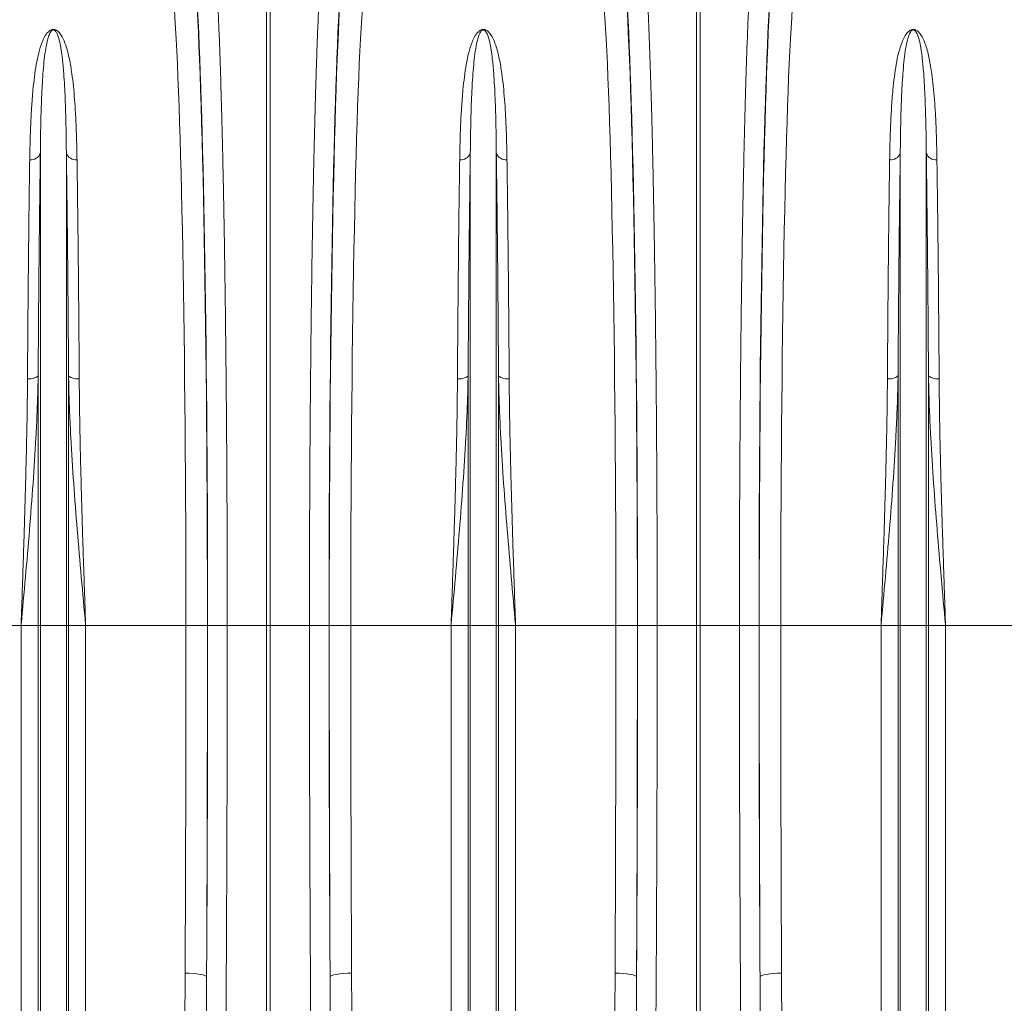
# Model space of a CAD drawing. Units: millimetres. Extents: x 215 to 5436, y -389 to 1335.
# Drawn here: x 2567 to 3025, y 257 to 715 of the extents above; entities that cross this region are included whole.
import ezdxf

# ---------------------------------------------------------------- set-up
doc = ezdxf.new("R2010")
doc.units = ezdxf.units.MM
doc.header["$LTSCALE"] = 0.25
doc.linetypes.add('SLD-SOLID', pattern=[0])
doc.layers.add('ACO_DRAINAGE', color=254, linetype='SLD-SOLID')

# ---------------------------------------------------------------- blocks, each defined once
blk = doc.blocks.new('ACO - 32841 - FRONT')
at = {"linetype": 'Continuous', "lineweight": 0}
for p, q in [((-250.87, 606), (-250.87, 902.91)), ((-249.13, 902.91), (-249.13, 606)), ((-50.87, 606), (-50.87, 902.91)), ((-49.13, 902.91), (-49.13, 606)), ((-356.05, 606), (-356.05, 825.56)), ((-343.95, 606), (-343.95, 825.56)), ((-156.05, 606), (-156.05, 825.56)), ((-143.95, 606), (-143.95, 825.56)), ((43.95, 606), (43.95, 825.56)), ((56.05, 606), (56.05, 825.56)), ((-361.14, 720.6), (-362.03, 720.58)), ((-360.27, 720.69), (-361.14, 720.6)), ((-359.46, 720.83), (-360.27, 720.69)), ((-358.74, 721.03), (-359.46, 720.83)), ((-358.12, 721.27), (-358.74, 721.03)), ((-357.63, 721.54), (-358.12, 721.27)), ((-357.27, 721.85), (-357.63, 721.54)), ((-357.08, 722.18), (-357.27, 721.85)), ((-357.08, 606), (-357.08, 722.18)), ((-342.92, 606), (-342.92, 722.18)), ((-342.92, 722.18), (-342.73, 721.85)), ((-342.73, 721.85), (-342.37, 721.54)), ((-342.37, 721.54), (-341.88, 721.27)), ((-341.88, 721.27), (-341.26, 721.03)), ((-341.26, 721.03), (-340.54, 720.83)), ((-340.54, 720.83), (-339.73, 720.69)), ((-339.73, 720.69), (-338.86, 720.6)), ((-338.86, 720.6), (-337.97, 720.58)), ((-161.14, 720.6), (-162.03, 720.58)), ((-160.27, 720.69), (-161.14, 720.6)), ((-159.46, 720.83), (-160.27, 720.69)), ((-158.74, 721.03), (-159.46, 720.83)), ((-158.12, 721.27), (-158.74, 721.03)), ((-157.63, 721.54), (-158.12, 721.27)), ((-157.27, 721.85), (-157.63, 721.54)), ((-157.08, 722.18), (-157.27, 721.85)), ((-157.08, 606), (-157.08, 722.18)), ((-142.92, 606), (-142.92, 722.18)), ((-142.92, 722.18), (-142.73, 721.85)), ((-142.73, 721.85), (-142.37, 721.54)), ((-142.37, 721.54), (-141.88, 721.27)), ((-141.88, 721.27), (-141.26, 721.03)), ((-141.26, 721.03), (-140.54, 720.83)), ((-140.54, 720.83), (-139.73, 720.69)), ((-139.73, 720.69), (-138.86, 720.6)), ((-138.86, 720.6), (-137.97, 720.58)), ((38.86, 720.6), (37.97, 720.58)), ((39.73, 720.69), (38.86, 720.6)), ((40.54, 720.83), (39.73, 720.69)), ((41.26, 721.03), (40.54, 720.83)), ((41.88, 721.27), (41.26, 721.03)), ((42.37, 721.54), (41.88, 721.27)), ((42.73, 721.85), (42.37, 721.54)), ((42.92, 722.18), (42.73, 721.85)), ((42.92, 606), (42.92, 722.18)), ((57.08, 606), (57.08, 722.18)), ((57.08, 722.18), (57.27, 721.85)), ((57.27, 721.85), (57.63, 721.54)), ((57.63, 721.54), (58.12, 721.27)), ((58.12, 721.27), (58.74, 721.03)), ((58.74, 721.03), (59.46, 720.83)), ((59.46, 720.83), (60.27, 720.69)), ((60.27, 720.69), (61.14, 720.6)), ((61.14, 720.6), (62.03, 720.58)), ((-365.01, 606), (-411.67, 606)), ((-357.08, 606), (-365.01, 606)), ((-365.01, 211.57), (-365.01, 606)), ((-357.08, 58.23), (-357.08, 606)), ((-356.05, 606), (-357.08, 606)), ((-356.05, 53.58), (-356.05, 606)), ((-343.95, 606), (-356.05, 606)), ((-343.95, 53.58), (-343.95, 606)), ((-342.92, 606), (-343.95, 606)), ((-342.92, 58.23), (-342.92, 606)), ((-334.99, 606), (-342.92, 606)), ((-334.99, 211.57), (-334.99, 606)), ((-288.33, 606), (-334.99, 606)), ((-288.33, 606), (-278.34, 606)), ((-278.23, 606), (-269.11, 606)), ((-269.11, 606), (-250.87, 606)), ((-250.87, 417.71), (-250.87, 606)), ((-249.13, 606), (-250.87, 606)), ((-230.89, 606), (-249.13, 606)), ((-249.13, 606), (-249.13, 417.71)), ((-221.77, 606), (-230.89, 606)), ((-211.67, 606), (-221.66, 606)), ((-165.01, 606), (-211.67, 606)), ((-157.08, 606), (-165.01, 606)), ((-165.01, 211.57), (-165.01, 606)), ((-157.08, 58.23), (-157.08, 606)), ((-156.05, 606), (-157.08, 606)), ((-143.95, 606), (-156.05, 606)), ((-156.05, 53.58), (-156.05, 606)), ((-143.95, 53.58), (-143.95, 606)), ((-142.92, 606), (-143.95, 606)), ((-142.92, 58.23), (-142.92, 606)), ((-134.99, 606), (-142.92, 606)), ((-134.99, 211.57), (-134.99, 606)), ((-88.33, 606), (-134.99, 606)), ((-88.33, 606), (-78.34, 606)), ((-78.23, 606), (-69.11, 606)), ((-69.11, 606), (-50.87, 606)), ((-50.87, 417.71), (-50.87, 606)), ((-49.13, 606), (-50.87, 606)), ((-30.89, 606), (-49.13, 606)), ((-49.13, 606), (-49.13, 417.71)), ((-21.77, 606), (-30.89, 606)), ((-11.67, 606), (-21.66, 606)), ((34.99, 606), (-11.67, 606)), ((42.92, 606), (34.99, 606)), ((34.99, 211.57), (34.99, 606)), ((42.92, 58.23), (42.92, 606)), ((43.95, 606), (42.92, 606)), ((43.95, 53.58), (43.95, 606)), ((56.05, 606), (43.95, 606)), ((56.05, 53.58), (56.05, 606)), ((57.08, 606), (56.05, 606)), ((57.08, 58.23), (57.08, 606)), ((65.01, 606), (57.08, 606)), ((65.01, 211.57), (65.01, 606)), ((111.67, 606), (65.01, 606)), ((-288.72, 444.23), (-286.8, 444.19)), ((-286.8, 444.19), (-284.95, 444.08)), ((-284.95, 444.08), (-283.24, 443.92)), ((-283.24, 443.92), (-281.74, 443.69)), ((-281.74, 443.69), (-280.49, 443.42)), ((-280.49, 443.42), (-279.55, 443.12)), ((-279.55, 443.12), (-278.96, 442.79)), ((-278.96, 442.79), (-278.72, 442.45)), ((-221.04, 442.79), (-221.28, 442.45)), ((-220.45, 443.12), (-221.04, 442.79)), ((-219.51, 443.42), (-220.45, 443.12)), ((-218.26, 443.69), (-219.51, 443.42)), ((-216.76, 443.92), (-218.26, 443.69)), ((-215.05, 444.08), (-216.76, 443.92)), ((-213.2, 444.19), (-215.05, 444.08)), ((-211.28, 444.23), (-213.2, 444.19)), ((-88.72, 444.23), (-86.8, 444.19)), ((-86.8, 444.19), (-84.95, 444.08)), ((-84.95, 444.08), (-83.24, 443.92)), ((-83.24, 443.92), (-81.74, 443.69)), ((-81.74, 443.69), (-80.49, 443.42)), ((-80.49, 443.42), (-79.55, 443.12)), ((-79.55, 443.12), (-78.96, 442.79)), ((-78.96, 442.79), (-78.72, 442.45)), ((-21.04, 442.79), (-21.28, 442.45)), ((-20.45, 443.12), (-21.04, 442.79)), ((-19.51, 443.42), (-20.45, 443.12)), ((-18.26, 443.69), (-19.51, 443.42)), ((-16.76, 443.92), (-18.26, 443.69)), ((-15.05, 444.08), (-16.76, 443.92)), ((-13.2, 444.19), (-15.05, 444.08)), ((-11.28, 444.23), (-13.2, 444.19))]:
    blk.add_line(p, q, dxfattribs=at)
for centre, start, end in [((-360.45, 827.18), 263.2067, 339.7849), ((-339.55, 827.18), 200.2151, 276.7933), ((-160.45, 827.18), 263.2067, 339.7849), ((-139.55, 827.18), 200.2151, 276.7933), ((39.55, 827.18), 263.2067, 339.7849), ((60.45, 827.18), 200.2151, 276.7933)]:
    blk.add_arc(centre, 4.69, start, end, dxfattribs=at)
for centre, major_axis, ratio, start_param, end_param in [((-286.61, 606), (0, 316), 0.026186, 4.712389, 5.927704), ((-213.39, 606), (0, 316), 0.026186, 0.355482, 1.570796), ((-86.61, 606), (0, 316), 0.026186, 4.712389, 5.927704), ((-13.39, 606), (0, 316), 0.026186, 0.355482, 1.570796), ((-296.61, 606), (0, 306), 0.027042, 4.712389, 5.927704), ((-286.58, 606), (0, 318.64), 0.026186, 4.712389, 5.827841), ((-213.42, 606), (0, 318.64), 0.026186, 0.455345, 1.570796), ((-203.39, 606), (0, 306), 0.027042, 0.355482, 1.570796), ((-96.61, 606), (0, 306), 0.027042, 4.712389, 5.927704), ((-86.58, 606), (0, 318.64), 0.026186, 4.712389, 5.827841), ((-13.42, 606), (0, 318.64), 0.026186, 0.455345, 1.570796), ((-3.39, 606), (0, 306), 0.027042, 0.355482, 1.570796), ((-312.32, 606), (0, 906), 0.026475, 4.532874, 4.712389), ((-297.3, 606), (0, 728.02), 0.026186, 4.4858, 4.712389), ((-302.32, 606), (0, 916), 0.026186, 4.532874, 4.712389), ((-202.7, 606), (0, 728.02), 0.026186, 1.570796, 1.797386), ((-197.68, 606), (0, 916), 0.026186, 1.570796, 1.750311), ((-187.68, 606), (0, 906), 0.026475, 1.570796, 1.750311), ((-112.32, 606), (0, 906), 0.026475, 4.532874, 4.712389), ((-97.3, 606), (0, 728.02), 0.026186, 4.4858, 4.712389), ((-102.32, 606), (0, 916), 0.026186, 4.532874, 4.712389), ((-2.7, 606), (0, 728.02), 0.026186, 1.570796, 1.797386), ((2.32, 606), (0, 916), 0.026186, 1.570796, 1.750311), ((12.32, 606), (0, 906), 0.026475, 1.570796, 1.750311)]:
    blk.add_ellipse(centre, major_axis=major_axis, ratio=ratio, start_param=start_param, end_param=end_param, dxfattribs=at)
for points, knots in [([(-273.78, 901.11), (-273.63, 898.07), (-273.33, 891.99), (-272.9, 881.51), (-272.48, 870.02), (-272.07, 857.44), (-271.73, 845.35), (-271.44, 834.14), (-271.21, 824.11), (-270.98, 813.66), (-270.77, 802.77), (-270.56, 791.47), (-270.37, 779.75), (-270.19, 767.66), (-270.02, 755.38), (-269.87, 742.97), (-269.73, 730.42), (-269.6, 717.62), (-269.49, 704.53), (-269.39, 691.19), (-269.31, 677.59), (-269.24, 663.81), (-269.18, 650.91), (-269.15, 638.97), (-269.13, 628.02), (-269.11, 617.02), (-269.11, 609.68), (-269.11, 606)], [0, 0, 0, 0, 0.054593, 0.109186, 0.163982, 0.219406, 0.275043, 0.312212, 0.349382, 0.386914, 0.424447, 0.462521, 0.500595, 0.538979, 0.577505, 0.614673, 0.651841, 0.689372, 0.726903, 0.764977, 0.80305, 0.841504, 0.879957, 0.909884, 0.939895, 0.969905, 1, 1, 1, 1]), ([(-230.89, 606), (-230.89, 612.67), (-230.88, 626.01), (-230.83, 645.98), (-230.76, 665.89), (-230.65, 685.7), (-230.52, 703.14), (-230.39, 718.19), (-230.27, 730.93), (-230.13, 743.54), (-229.97, 755.95), (-229.81, 768.19), (-229.63, 780.19), (-229.43, 791.95), (-229.22, 803.25), (-229.01, 814.11), (-228.78, 824.51), (-228.54, 834.58), (-228.3, 844.29), (-228.04, 853.65), (-227.76, 862.61), (-227.48, 871.15), (-227.21, 878.64), (-226.95, 885.16), (-226.71, 890.81), (-226.47, 896.16), (-226.3, 899.46), (-226.22, 901.11)], [0, 0, 0, 0, 0.054593, 0.109186, 0.163983, 0.219407, 0.275046, 0.312175, 0.349517, 0.38686, 0.424654, 0.462448, 0.500704, 0.538959, 0.577441, 0.614572, 0.651915, 0.689259, 0.727054, 0.76485, 0.802951, 0.841397, 0.879844, 0.909833, 0.939821, 0.96991, 1, 1, 1, 1]), ([(-73.78, 901.11), (-73.63, 898.07), (-73.33, 891.99), (-72.9, 881.51), (-72.48, 870.02), (-72.07, 857.44), (-71.73, 845.34), (-71.44, 834.13), (-71.21, 824.08), (-70.98, 813.62), (-70.77, 802.72), (-70.56, 791.44), (-70.37, 779.73), (-70.19, 767.66), (-70.02, 755.37), (-69.87, 742.95), (-69.73, 730.39), (-69.6, 717.57), (-69.49, 704.46), (-69.39, 691.13), (-69.31, 677.55), (-69.24, 663.79), (-69.18, 650.9), (-69.15, 638.97), (-69.13, 628.01), (-69.11, 617.02), (-69.11, 609.67), (-69.11, 606)], [0, 0, 0, 0, 0.054593, 0.109186, 0.163982, 0.219406, 0.275043, 0.312271, 0.349498, 0.387074, 0.42465, 0.462623, 0.500595, 0.539015, 0.577505, 0.614731, 0.651958, 0.689532, 0.727107, 0.765139, 0.80317, 0.841564, 0.879957, 0.909901, 0.939911, 0.969922, 1, 1, 1, 1]), ([(-30.89, 606), (-30.89, 612.67), (-30.88, 626.01), (-30.83, 645.98), (-30.76, 665.89), (-30.65, 685.7), (-30.52, 703.14), (-30.39, 718.19), (-30.27, 730.93), (-30.13, 743.54), (-29.97, 755.95), (-29.81, 768.17), (-29.63, 780.18), (-29.43, 791.93), (-29.22, 803.25), (-29.01, 814.11), (-28.78, 824.51), (-28.54, 834.58), (-28.3, 844.29), (-27.99, 855.24), (-27.62, 867.06), (-27.26, 877.38), (-26.95, 885.16), (-26.71, 890.8), (-26.47, 896.16), (-26.3, 899.46), (-26.22, 901.11)], [0, 0, 0, 0, 0.054593, 0.109187, 0.163984, 0.21941, 0.275049, 0.312178, 0.349521, 0.386864, 0.424659, 0.462454, 0.500554, 0.539001, 0.577447, 0.614578, 0.651922, 0.689266, 0.727045, 0.764823, 0.822333, 0.879843, 0.909798, 0.939837, 0.969876, 1, 1, 1, 1]), ([(-361, 822.52), (-360.96, 825.11), (-360.86, 830.29), (-360.59, 838.34), (-360.17, 846.68), (-359.57, 854.44), (-358.84, 861.12), (-357.97, 866.84), (-356.9, 872.25), (-355.57, 876.49), (-354.23, 879.69), (-352.95, 881.53), (-351.69, 882.64), (-350.82, 883.01), (-350.31, 883.11), (-349.88, 883.12), (-349.45, 883.07), (-348.96, 882.93), (-348.36, 882.62), (-347.76, 882.16), (-346.82, 881.18), (-345.49, 879.1), (-343.9, 875.14), (-342.48, 869.46), (-341.42, 863.04), (-340.66, 856.72), (-340.12, 850.59), (-339.7, 844.17), (-339.37, 837.35), (-339.13, 830.17), (-339.04, 825.07), (-339, 822.52)], [0, 0, 0, 0, 0.051469, 0.10301, 0.168321, 0.233784, 0.283156, 0.332527, 0.382279, 0.432011, 0.457015, 0.481914, 0.492891, 0.496507, 0.498664, 0.500529, 0.502384, 0.504818, 0.5087, 0.515267, 0.522052, 0.542484, 0.583296, 0.643928, 0.704788, 0.753119, 0.801451, 0.850039, 0.898628, 0.94928, 1, 1, 1, 1]), ([(-343.95, 825.56), (-343.98, 828.04), (-344.03, 832.99), (-344.16, 839.92), (-344.34, 846.45), (-344.57, 852.57), (-344.87, 858.41), (-345.28, 864.38), (-345.86, 870.38), (-346.64, 875.64), (-347.52, 879.27), (-348.24, 881.17), (-348.76, 882.05), (-349.08, 882.47), (-349.41, 882.75), (-349.66, 882.87), (-349.83, 882.92), (-349.94, 882.93), (-350.05, 882.93), (-350.17, 882.92), (-350.28, 882.89), (-350.5, 882.8), (-350.96, 882.47), (-351.64, 881.46), (-352.3, 879.79), (-353.08, 876.88), (-353.77, 873), (-354.39, 867.98), (-354.85, 862.62), (-355.27, 856.15), (-355.63, 847.91), (-355.91, 837.58), (-356.01, 829.72), (-356.05, 825.62), (-356.05, 825.56)], [0, 0, 0, 0, 0.051492, 0.103055, 0.151904, 0.200813, 0.249907, 0.299065, 0.359902, 0.420879, 0.461328, 0.481217, 0.487645, 0.493618, 0.49685, 0.498599, 0.499271, 0.499715, 0.500271, 0.500767, 0.501443, 0.50218, 0.505032, 0.515036, 0.539407, 0.563912, 0.613451, 0.663087, 0.712957, 0.762895, 0.832964, 0.915737, 0.998805, 1, 1, 1, 1]), ([(-161, 822.52), (-160.96, 825.11), (-160.86, 830.29), (-160.59, 838.34), (-160.17, 846.68), (-159.57, 854.44), (-158.84, 861.12), (-157.97, 866.84), (-156.9, 872.25), (-155.57, 876.49), (-154.23, 879.69), (-152.95, 881.53), (-151.69, 882.64), (-150.82, 883.01), (-150.31, 883.11), (-149.88, 883.12), (-149.45, 883.07), (-148.96, 882.93), (-148.36, 882.62), (-147.76, 882.16), (-146.82, 881.18), (-145.49, 879.1), (-143.9, 875.14), (-142.48, 869.46), (-141.42, 863.04), (-140.66, 856.72), (-140.12, 850.59), (-139.7, 844.17), (-139.37, 837.35), (-139.13, 830.17), (-139.04, 825.07), (-139, 822.52)], [0, 0, 0, 0, 0.051469, 0.10301, 0.168321, 0.233784, 0.283156, 0.332527, 0.382279, 0.432011, 0.457015, 0.481914, 0.492891, 0.496507, 0.498664, 0.500529, 0.502384, 0.504818, 0.5087, 0.515267, 0.522052, 0.542484, 0.583296, 0.643928, 0.704788, 0.753119, 0.801451, 0.850039, 0.898628, 0.94928, 1, 1, 1, 1]), ([(-143.95, 825.56), (-143.98, 828.04), (-144.03, 832.99), (-144.16, 839.92), (-144.34, 846.45), (-144.57, 852.57), (-144.87, 858.41), (-145.28, 864.38), (-145.86, 870.38), (-146.64, 875.64), (-147.52, 879.27), (-148.24, 881.17), (-148.76, 882.05), (-149.08, 882.47), (-149.41, 882.75), (-149.66, 882.87), (-149.83, 882.92), (-149.94, 882.93), (-150.05, 882.93), (-150.17, 882.92), (-150.28, 882.89), (-150.5, 882.8), (-150.96, 882.47), (-151.64, 881.46), (-152.3, 879.79), (-153.08, 876.88), (-153.77, 873), (-154.39, 867.98), (-154.85, 862.62), (-155.27, 856.15), (-155.63, 847.91), (-155.91, 837.58), (-156.01, 829.72), (-156.05, 825.62), (-156.05, 825.56)], [0, 0, 0, 0, 0.051492, 0.103055, 0.151904, 0.200813, 0.249907, 0.299065, 0.359902, 0.420879, 0.461328, 0.481217, 0.487645, 0.493618, 0.49685, 0.498599, 0.499271, 0.499715, 0.500271, 0.500767, 0.501443, 0.50218, 0.505032, 0.515036, 0.539407, 0.563912, 0.613451, 0.663087, 0.712957, 0.762895, 0.832964, 0.915737, 0.998805, 1, 1, 1, 1]), ([(39, 822.52), (39.04, 825.11), (39.14, 830.29), (39.41, 838.34), (39.83, 846.68), (40.43, 854.44), (41.16, 861.12), (42.03, 866.84), (43.1, 872.25), (44.43, 876.49), (45.77, 879.69), (47.05, 881.53), (48.31, 882.64), (49.18, 883.01), (49.69, 883.11), (50.12, 883.12), (50.55, 883.07), (51.04, 882.93), (51.64, 882.62), (52.24, 882.16), (53.18, 881.18), (54.51, 879.1), (56.1, 875.14), (57.52, 869.46), (58.58, 863.04), (59.34, 856.72), (59.88, 850.59), (60.3, 844.17), (60.63, 837.35), (60.87, 830.17), (60.96, 825.07), (61, 822.52)], [0, 0, 0, 0, 0.0514695, 0.1030099, 0.1683213, 0.2337837, 0.2831561, 0.3325269, 0.3822791, 0.432011, 0.4570154, 0.4819143, 0.4928906, 0.4965067, 0.4986639, 0.5005294, 0.5023838, 0.5048183, 0.5087002, 0.515267, 0.5220523, 0.5424836, 0.5832956, 0.6439285, 0.704788, 0.7531191, 0.801451, 0.8500394, 0.8986281, 0.9492801, 1, 1, 1, 1]), ([(56.05, 825.56), (56.02, 828.04), (55.97, 832.99), (55.84, 839.92), (55.66, 846.45), (55.43, 852.57), (55.13, 858.41), (54.72, 864.38), (54.14, 870.38), (53.36, 875.64), (52.48, 879.27), (51.76, 881.17), (51.24, 882.05), (50.92, 882.47), (50.59, 882.75), (50.34, 882.87), (50.17, 882.92), (50.06, 882.93), (49.95, 882.93), (49.83, 882.92), (49.72, 882.89), (49.5, 882.8), (49.04, 882.47), (48.36, 881.46), (47.7, 879.79), (46.92, 876.88), (46.23, 873), (45.61, 867.98), (45.15, 862.62), (44.73, 856.15), (44.37, 847.91), (44.09, 837.58), (43.99, 829.72), (43.95, 825.62), (43.95, 825.56)], [0, 0, 0, 0, 0.051492, 0.103055, 0.151904, 0.200813, 0.249907, 0.299065, 0.359902, 0.420879, 0.461328, 0.481217, 0.487645, 0.493618, 0.49685, 0.498599, 0.499271, 0.499715, 0.500271, 0.500767, 0.501443, 0.50218, 0.505032, 0.515036, 0.539407, 0.563912, 0.613451, 0.663087, 0.712957, 0.762895, 0.832964, 0.915737, 0.998805, 1, 1, 1, 1]), ([(-356.05, 825.56), (-356.12, 820.73), (-356.23, 812.81), (-356.38, 801.09), (-356.5, 790.91), (-356.61, 780.34), (-356.72, 769.41), (-356.82, 758.1), (-356.91, 746.44), (-357, 734.47), (-357.05, 726.28), (-357.08, 722.18)], [0, 0, 0, 0, 0.1614244, 0.2642997, 0.3673517, 0.4709401, 0.5757429, 0.6805458, 0.7865752, 0.8931893, 1, 1, 1, 1]), ([(-342.92, 722.18), (-342.95, 726.13), (-343, 734.05), (-343.08, 745.66), (-343.18, 757.07), (-343.27, 768.31), (-343.38, 779.37), (-343.5, 790.2), (-343.62, 800.73), (-343.77, 812.69), (-343.88, 820.73), (-343.95, 825.56)], [0, 0, 0, 0, 0.102875, 0.206195, 0.309516, 0.413284, 0.519121, 0.625151, 0.731765, 0.838576, 1, 1, 1, 1]), ([(-156.05, 825.56), (-156.12, 820.73), (-156.23, 812.81), (-156.38, 801.09), (-156.5, 790.91), (-156.61, 780.34), (-156.72, 769.41), (-156.82, 758.1), (-156.91, 746.44), (-157, 734.47), (-157.05, 726.28), (-157.08, 722.18)], [0, 0, 0, 0, 0.161424, 0.2643, 0.367352, 0.47094, 0.575743, 0.680546, 0.786575, 0.893189, 1, 1, 1, 1]), ([(-142.92, 722.18), (-142.95, 726.13), (-143, 734.05), (-143.08, 745.66), (-143.18, 757.07), (-143.27, 768.31), (-143.38, 779.37), (-143.5, 790.2), (-143.62, 800.73), (-143.77, 812.69), (-143.88, 820.73), (-143.95, 825.56)], [0, 0, 0, 0, 0.102875, 0.206195, 0.309516, 0.413284, 0.519121, 0.625151, 0.731765, 0.838576, 1, 1, 1, 1]), ([(43.95, 825.56), (43.88, 820.73), (43.77, 812.81), (43.62, 801.09), (43.5, 790.91), (43.39, 780.34), (43.28, 769.41), (43.18, 758.1), (43.09, 746.44), (43, 734.47), (42.95, 726.28), (42.92, 722.18)], [0, 0, 0, 0, 0.161424, 0.2643, 0.367352, 0.47094, 0.575743, 0.680546, 0.786575, 0.893189, 1, 1, 1, 1]), ([(57.08, 722.18), (57.05, 726.13), (57, 734.05), (56.92, 745.66), (56.82, 757.07), (56.73, 768.31), (56.62, 779.37), (56.5, 790.2), (56.38, 800.73), (56.23, 812.69), (56.12, 820.73), (56.05, 825.56)], [0, 0, 0, 0, 0.102875, 0.206195, 0.309516, 0.413284, 0.519121, 0.625151, 0.731765, 0.838576, 1, 1, 1, 1]), ([(-362.03, 720.58), (-362.01, 724.48), (-361.96, 732.27), (-361.87, 743.73), (-361.78, 754.98), (-361.68, 766.08), (-361.57, 776.98), (-361.46, 787.66), (-361.34, 798.04), (-361.19, 809.84), (-361.07, 817.76), (-361, 822.52)], [0, 0, 0, 0, 0.102963, 0.205927, 0.309606, 0.413284, 0.519219, 0.625153, 0.731867, 0.838581, 1, 1, 1, 1]), ([(-339, 822.52), (-338.93, 817.76), (-338.81, 809.95), (-338.67, 798.39), (-338.55, 788.36), (-338.44, 777.97), (-338.33, 767.18), (-338.23, 756.03), (-338.13, 744.5), (-338.04, 732.7), (-337.99, 724.62), (-337.97, 720.58)], [0, 0, 0, 0, 0.1614192, 0.2643828, 0.3673463, 0.471025, 0.5747037, 0.680638, 0.7865724, 0.8932862, 1, 1, 1, 1]), ([(-162.03, 720.58), (-162.01, 724.48), (-161.96, 732.27), (-161.87, 743.73), (-161.78, 754.98), (-161.68, 766.08), (-161.57, 776.98), (-161.46, 787.66), (-161.34, 798.04), (-161.19, 809.84), (-161.07, 817.76), (-161, 822.52)], [0, 0, 0, 0, 0.1029635, 0.2059269, 0.3096056, 0.4132843, 0.5192187, 0.6251531, 0.7318669, 0.8385808, 1, 1, 1, 1]), ([(-139, 822.52), (-138.93, 817.76), (-138.81, 809.95), (-138.67, 798.39), (-138.55, 788.36), (-138.44, 777.97), (-138.33, 767.18), (-138.23, 756.03), (-138.13, 744.5), (-138.04, 732.7), (-137.99, 724.62), (-137.97, 720.58)], [0, 0, 0, 0, 0.161419, 0.264383, 0.367346, 0.471025, 0.574704, 0.680638, 0.786572, 0.893286, 1, 1, 1, 1]), ([(37.97, 720.58), (37.99, 724.48), (38.04, 732.27), (38.13, 743.73), (38.22, 754.98), (38.32, 766.08), (38.43, 776.98), (38.54, 787.66), (38.66, 798.04), (38.81, 809.84), (38.93, 817.76), (39, 822.52)], [0, 0, 0, 0, 0.102963, 0.205927, 0.309606, 0.413284, 0.519219, 0.625153, 0.731867, 0.838581, 1, 1, 1, 1]), ([(61, 822.52), (61.07, 817.76), (61.19, 809.95), (61.33, 798.39), (61.45, 788.36), (61.56, 777.97), (61.67, 767.18), (61.77, 756.03), (61.87, 744.5), (61.96, 732.7), (62.01, 724.62), (62.03, 720.58)], [0, 0, 0, 0, 0.161419, 0.264383, 0.367346, 0.471025, 0.574704, 0.680638, 0.786572, 0.893286, 1, 1, 1, 1]), ([(-357.08, 722.18), (-357.11, 720.27), (-357.22, 714.55), (-357.55, 704.94), (-358.25, 690.16), (-359.41, 672), (-361.08, 650.34), (-362.97, 628.43), (-364.32, 613.6), (-365, 606.12), (-365.01, 606)], [0, 0, 0, 0, 0.0508203, 0.152069, 0.2534421, 0.4377164, 0.6226484, 0.8095113, 0.9970055, 1, 1, 1, 1]), ([(-365.01, 606), (-365, 606.1), (-364.88, 609.8), (-364.63, 617.11), (-364.27, 627.92), (-363.91, 638.72), (-363.57, 649.56), (-363.24, 660.4), (-362.94, 671.24), (-362.66, 682.02), (-362.41, 692.94), (-362.21, 703.98), (-362.09, 713.26), (-362.05, 718.75), (-362.03, 720.58)], [0, 0, 0, 0, 0.002574, 0.09457, 0.186681, 0.279139, 0.371714, 0.465611, 0.559631, 0.654023, 0.74854, 0.849066, 0.949744, 1, 1, 1, 1]), ([(-334.99, 606), (-335, 606.12), (-335.68, 613.6), (-337.03, 628.43), (-338.92, 650.32), (-340.59, 671.97), (-341.75, 690.13), (-342.45, 704.94), (-342.78, 714.55), (-342.89, 720.27), (-342.92, 722.18)], [0, 0, 0, 0, 0.002995, 0.190489, 0.377352, 0.561632, 0.746558, 0.847808, 0.94918, 1, 1, 1, 1]), ([(-337.97, 720.58), (-337.95, 718.75), (-337.91, 713.26), (-337.79, 703.99), (-337.59, 693.04), (-337.35, 682.29), (-337.08, 671.76), (-336.78, 661.13), (-336.46, 650.35), (-336.11, 639.46), (-335.75, 628.45), (-335.38, 617.39), (-335.12, 609.9), (-335, 606.1), (-334.99, 606)], [0, 0, 0, 0, 0.0502556, 0.1507813, 0.2514601, 0.3434524, 0.4355607, 0.5280189, 0.6205941, 0.7144946, 0.8085174, 0.9029099, 0.9974264, 1, 1, 1, 1]), ([(-157.08, 722.18), (-157.11, 720.27), (-157.22, 714.55), (-157.55, 704.94), (-158.25, 690.16), (-159.41, 672), (-161.08, 650.34), (-162.97, 628.43), (-164.32, 613.6), (-165, 606.12), (-165.01, 606)], [0, 0, 0, 0, 0.05082, 0.152069, 0.253442, 0.437716, 0.622648, 0.809511, 0.997005, 1, 1, 1, 1]), ([(-165.01, 606), (-165, 606.1), (-164.88, 609.8), (-164.63, 617.11), (-164.27, 627.92), (-163.91, 638.72), (-163.57, 649.56), (-163.24, 660.4), (-162.94, 671.24), (-162.66, 682.02), (-162.41, 692.94), (-162.21, 703.98), (-162.09, 713.26), (-162.05, 718.75), (-162.03, 720.58)], [0, 0, 0, 0, 0.0025736, 0.0945697, 0.1866806, 0.2791388, 0.3717137, 0.4656113, 0.5596315, 0.6540232, 0.7485399, 0.8490659, 0.9497444, 1, 1, 1, 1]), ([(-134.99, 606), (-135, 606.12), (-135.68, 613.6), (-137.03, 628.43), (-138.92, 650.32), (-140.59, 671.97), (-141.75, 690.13), (-142.45, 704.94), (-142.78, 714.55), (-142.89, 720.27), (-142.92, 722.18)], [0, 0, 0, 0, 0.002995, 0.190489, 0.377352, 0.561632, 0.746558, 0.847808, 0.94918, 1, 1, 1, 1]), ([(-137.97, 720.58), (-137.95, 718.75), (-137.91, 713.26), (-137.79, 703.99), (-137.59, 693.04), (-137.35, 682.29), (-137.08, 671.76), (-136.78, 661.13), (-136.46, 650.35), (-136.11, 639.46), (-135.75, 628.45), (-135.38, 617.39), (-135.12, 609.9), (-135, 606.1), (-134.99, 606)], [0, 0, 0, 0, 0.050256, 0.150781, 0.25146, 0.343452, 0.435561, 0.528019, 0.620594, 0.714495, 0.808517, 0.90291, 0.997426, 1, 1, 1, 1]), ([(42.92, 722.18), (42.89, 720.27), (42.78, 714.55), (42.45, 704.94), (41.75, 690.16), (40.59, 672), (38.92, 650.34), (37.03, 628.43), (35.68, 613.6), (35, 606.12), (34.99, 606)], [0, 0, 0, 0, 0.05082, 0.152069, 0.253442, 0.437716, 0.622648, 0.809511, 0.997005, 1, 1, 1, 1]), ([(34.99, 606), (35, 606.1), (35.12, 609.8), (35.37, 617.11), (35.73, 627.92), (36.09, 638.72), (36.43, 649.56), (36.76, 660.4), (37.06, 671.24), (37.34, 682.02), (37.59, 692.94), (37.79, 703.98), (37.91, 713.26), (37.95, 718.75), (37.97, 720.58)], [0, 0, 0, 0, 0.002574, 0.09457, 0.186681, 0.279139, 0.371714, 0.465611, 0.559631, 0.654023, 0.74854, 0.849066, 0.949744, 1, 1, 1, 1]), ([(65.01, 606), (65, 606.12), (64.32, 613.6), (62.97, 628.43), (61.08, 650.32), (59.41, 671.97), (58.25, 690.13), (57.55, 704.94), (57.22, 714.55), (57.11, 720.27), (57.08, 722.18)], [0, 0, 0, 0, 0.0029945, 0.1904887, 0.3773516, 0.5616324, 0.7465579, 0.847808, 0.9491797, 1, 1, 1, 1]), ([(62.03, 720.58), (62.05, 718.75), (62.09, 713.26), (62.21, 703.99), (62.41, 693.04), (62.65, 682.29), (62.92, 671.76), (63.22, 661.13), (63.54, 650.35), (63.89, 639.46), (64.25, 628.45), (64.62, 617.39), (64.88, 609.9), (65, 606.1), (65.01, 606)], [0, 0, 0, 0, 0.050256, 0.150781, 0.25146, 0.343452, 0.435561, 0.528019, 0.620594, 0.714495, 0.808517, 0.90291, 0.997426, 1, 1, 1, 1]), ([(-269.11, 606), (-269.11, 599.33), (-269.11, 586), (-269.13, 566), (-269.17, 546.01), (-269.22, 526.05), (-269.29, 502.68), (-269.4, 475.93), (-269.56, 445.9), (-269.75, 416.06), (-269.97, 386.28), (-270.22, 356.67), (-270.51, 327.24), (-270.84, 298.22), (-271.19, 269.98), (-271.57, 242.51), (-271.85, 224.9), (-271.99, 216.09)], [0, 0, 0, 0, 0.048692, 0.097384, 0.146166, 0.194948, 0.24382, 0.318148, 0.392604, 0.467448, 0.542422, 0.618891, 0.695499, 0.77253, 0.849702, 0.924785, 1, 1, 1, 1]), ([(-228.01, 216.09), (-228.1, 221.53), (-228.27, 232.65), (-228.53, 249.81), (-228.77, 267.48), (-229, 285.42), (-229.26, 306.77), (-229.53, 331.69), (-229.81, 360.36), (-230.06, 389.53), (-230.28, 419.34), (-230.46, 449.72), (-230.62, 480.66), (-230.74, 511.93), (-230.83, 543.3), (-230.88, 574.68), (-230.89, 595.55), (-230.89, 606)], [0, 0, 0, 0, 0.04655, 0.095242, 0.144024, 0.192806, 0.241678, 0.316009, 0.390467, 0.465314, 0.54029, 0.616762, 0.693373, 0.770407, 0.847583, 0.923723, 1, 1, 1, 1]), ([(-69.11, 606), (-69.11, 599.33), (-69.11, 586), (-69.13, 566), (-69.17, 546.01), (-69.22, 526.05), (-69.29, 502.68), (-69.4, 475.93), (-69.56, 445.9), (-69.75, 416.06), (-69.97, 386.28), (-70.22, 356.67), (-70.51, 327.24), (-70.84, 298.22), (-71.19, 269.98), (-71.57, 242.51), (-71.85, 224.9), (-71.99, 216.09)], [0, 0, 0, 0, 0.048692, 0.097384, 0.146166, 0.194948, 0.24382, 0.318148, 0.392604, 0.467448, 0.542422, 0.618891, 0.695499, 0.77253, 0.849702, 0.924785, 1, 1, 1, 1]), ([(-28.01, 216.09), (-28.1, 221.53), (-28.27, 232.66), (-28.53, 249.81), (-28.77, 267.47), (-29, 285.42), (-29.26, 306.78), (-29.53, 331.7), (-29.81, 360.37), (-30.06, 389.54), (-30.28, 419.36), (-30.46, 449.73), (-30.62, 480.68), (-30.74, 511.94), (-30.83, 543.31), (-30.88, 574.68), (-30.89, 595.55), (-30.89, 606)], [0, 0, 0, 0, 0.04655, 0.09526, 0.14397, 0.192824, 0.241678, 0.316073, 0.390467, 0.465379, 0.540291, 0.616832, 0.693373, 0.770478, 0.847583, 0.923723, 1, 1, 1, 1]), ([(-272.86, 215.15), (-273.24, 215.48), (-274.01, 216.15), (-275.44, 218.3), (-276.99, 221.58), (-278.78, 227.5), (-280.61, 234.99), (-282.18, 244.12), (-283.34, 253.35), (-284.82, 267.75), (-286.35, 287.45), (-287.49, 312.66), (-288.23, 338.1), (-288.63, 363.94), (-288.81, 390.15), (-288.83, 416.97), (-288.76, 435.07), (-288.72, 444.23)], [0, 0, 0, 0, 0.0065046, 0.0130593, 0.0339681, 0.0549771, 0.0964118, 0.1379048, 0.1794566, 0.2209716, 0.3309432, 0.440928, 0.5512977, 0.660776, 0.7729205, 0.8850656, 1, 1, 1, 1]), ([(-278.72, 442.45), (-278.77, 433.24), (-278.87, 414.72), (-278.96, 387.16), (-278.98, 359.7), (-278.88, 332.5), (-278.61, 307.17), (-278.16, 283.73), (-277.52, 265.28), (-276.82, 250.18), (-276.05, 238.31), (-275, 229.07), (-274.04, 222.38), (-273.27, 219.23), (-272.6, 217.12), (-272.19, 216.44), (-271.99, 216.09)], [0, 0, 0, 0, 0.1164748, 0.2344659, 0.3524569, 0.4710457, 0.5896338, 0.6873843, 0.7851324, 0.8398873, 0.8946446, 0.9493671, 0.9692522, 0.9891022, 0.9945688, 1, 1, 1, 1]), ([(-228.01, 216.09), (-227.68, 216.77), (-226.76, 218.64), (-225.91, 223.04), (-224.7, 230.91), (-223.49, 244.96), (-222.53, 262.99), (-221.88, 283.25), (-221.44, 304.24), (-221.16, 327.25), (-221.04, 352.36), (-221.02, 377.79), (-221.09, 401.35), (-221.18, 422.91), (-221.24, 435.93), (-221.28, 442.45)], [0, 0, 0, 0, 0.0102972, 0.0286688, 0.0622929, 0.1217697, 0.2243165, 0.3103515, 0.3964545, 0.5058561, 0.6153793, 0.7252633, 0.8352667, 0.9176084, 1, 1, 1, 1]), ([(-211.28, 444.23), (-211.25, 437.75), (-211.2, 424.78), (-211.17, 403.16), (-211.23, 379.37), (-211.47, 353.51), (-212.01, 327.88), (-212.84, 304.57), (-213.96, 283.54), (-215.24, 267.13), (-216.69, 253.23), (-218.05, 243.38), (-219.48, 235.18), (-220.72, 229.54), (-221.99, 224.89), (-223.29, 221.06), (-224.66, 218.11), (-226.04, 216.1), (-226.78, 215.47), (-227.14, 215.15)], [0, 0, 0, 0, 0.081299, 0.162598, 0.272725, 0.382906, 0.493079, 0.603195, 0.686376, 0.769552, 0.821098, 0.872639, 0.902839, 0.933032, 0.950428, 0.967814, 0.987582, 0.993813, 1, 1, 1, 1]), ([(-72.86, 215.15), (-73.24, 215.48), (-74.01, 216.15), (-75.44, 218.3), (-76.99, 221.58), (-78.78, 227.5), (-80.61, 234.99), (-82.18, 244.12), (-83.34, 253.35), (-84.81, 267.79), (-86.44, 287.58), (-87.73, 312.92), (-88.47, 338.54), (-88.8, 364.42), (-88.86, 390.5), (-88.82, 417.09), (-88.75, 435.07), (-88.72, 444.23)], [0, 0, 0, 0, 0.006504, 0.013059, 0.033967, 0.054975, 0.096408, 0.137899, 0.179449, 0.220963, 0.331507, 0.442164, 0.552919, 0.663713, 0.774464, 0.88507, 1, 1, 1, 1]), ([(-78.72, 442.45), (-78.77, 433.24), (-78.86, 414.7), (-78.97, 387.1), (-78.99, 359.61), (-78.89, 332.43), (-78.61, 307.15), (-78.16, 283.73), (-77.52, 265.28), (-76.82, 250.18), (-76.05, 238.31), (-75, 229.07), (-74.04, 222.38), (-73.27, 219.23), (-72.6, 217.12), (-72.19, 216.44), (-71.99, 216.09)], [0, 0, 0, 0, 0.1164748, 0.2347281, 0.3530563, 0.4713828, 0.5896337, 0.6873842, 0.7851323, 0.8398872, 0.8946445, 0.9493671, 0.9692522, 0.9891022, 0.9945688, 1, 1, 1, 1]), ([(-28.01, 216.09), (-27.82, 216.42), (-27.44, 217.07), (-26.77, 219.02), (-25.85, 223.02), (-24.73, 230.92), (-23.8, 241.27), (-23.06, 253.01), (-22.41, 266.77), (-21.88, 283.25), (-21.44, 304.24), (-21.16, 327.25), (-21.04, 352.36), (-21.02, 377.79), (-21.09, 401.35), (-21.18, 422.91), (-21.24, 435.93), (-21.28, 442.45)], [0, 0, 0, 0, 0.005097, 0.010318, 0.028689, 0.062312, 0.121787, 0.17305, 0.224337, 0.31037, 0.396471, 0.505869, 0.61539, 0.725271, 0.835271, 0.917611, 1, 1, 1, 1]), ([(-11.28, 444.23), (-11.25, 437.75), (-11.2, 424.79), (-11.17, 403.17), (-11.24, 379.42), (-11.5, 353.58), (-12.02, 327.93), (-12.84, 304.59), (-13.97, 283.54), (-15.23, 267.13), (-16.7, 253.24), (-18.04, 243.38), (-19.48, 235.18), (-20.71, 229.55), (-21.99, 224.9), (-23.06, 221.76), (-24.15, 219.21), (-25.08, 217.5), (-26.04, 216.11), (-26.77, 215.47), (-27.14, 215.15)], [0, 0, 0, 0, 0.0812785, 0.1625962, 0.2725315, 0.3824662, 0.4928279, 0.603187, 0.6863261, 0.7695411, 0.8210597, 0.8726263, 0.9028009, 0.933018, 0.9503843, 0.9677993, 0.9776595, 0.9875863, 0.9937114, 1, 1, 1, 1])]:
    blk.add_open_spline(points, degree=3, knots=knots, dxfattribs=at)

msp = doc.modelspace()

# ---------------------------------------------------------------- block references
at = {"layer": 'ACO_DRAINAGE', "lineweight": -3}
msp.add_blockref('ACO - 32841 - FRONT', (2932.93, -173.12), dxfattribs=at)

doc.saveas('drawing.dxf')
